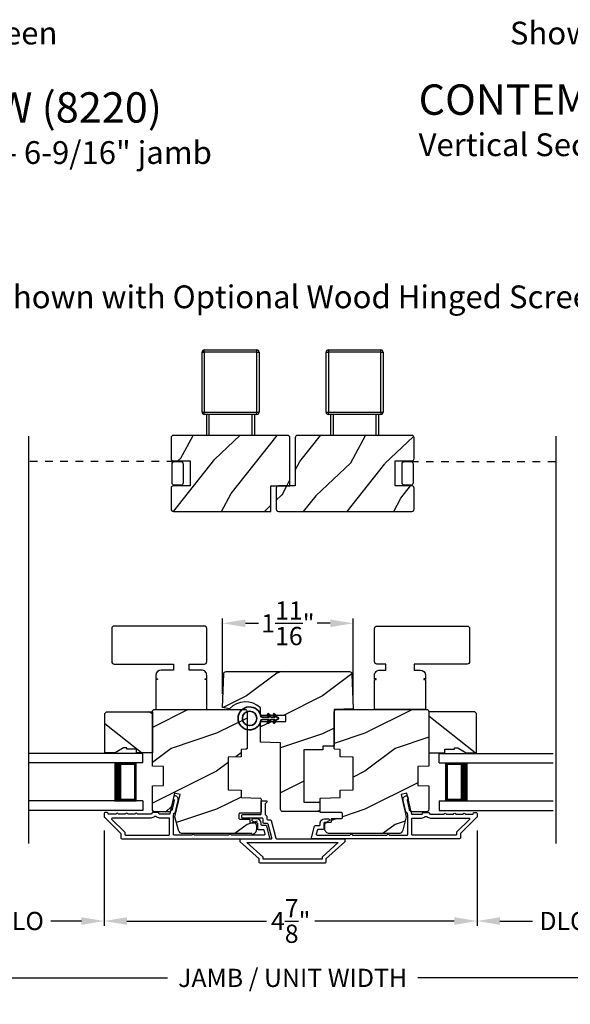
# Model space of a CAD drawing. Extents: x 170 to 272, y -160 to -116.
# Drawn here: x 217 to 224, y -153 to -140 of the extents above; entities that cross this region are included whole.
import ezdxf

# ---------------------------------------------------------------- set-up
doc = ezdxf.new("R2010")
doc.units = 0
doc.header["$LTSCALE"] = 2
doc.header["$MEASUREMENT"] = 0
doc.header["$PDMODE"] = 3
doc.linetypes.add('HIDDEN', pattern=[0.075, 0.05, -0.025])
doc.layers.get('0').update_dxf_attribs({"linetype": 'CONTINUOUS'})
doc.layers.get('DEFPOINTS').update_dxf_attribs({"color": 3, "linetype": 'CONTINUOUS'})
doc.layers.add('Dim', color=7, linetype='CONTINUOUS')
doc.styles.add('Arial', font='arial.ttf')
doc.styles.get("Standard").update_dxf_attribs({"font": 'arial.ttf'})
doc.dimstyles.get("Standard").update_dxf_attribs({"dimtxt": 0.24, "dimasz": 0.3, "dimexe": 0.0625, "dimexo": 0.18, "dimgap": 0.09, "dimtad": 0, "dimdec": 4, "dimzin": 0, "dimdsep": 46, "dimlunit": 4, "dimtxsty": 'STANDARD', "dimcen": 0, "dimadec": 5, "dimazin": 0, "dimtfac": 1, "dimtdec": 4, "dimtofl": 0, "dimtmove": 2, "dimatfit": 3, "dimfxl": 1, "dimtolj": 1, "dimtzin": 0, "dimarcsym": 0})
pattern_1 = [(61.8699, (992.47906, 102.93714), (-1.87368671, -3.080470436), [0.5, -4.5]), (51.5651, (991.8085, 102.95546), (0.4836882, 1.32892688), [1.118034, -1.118034]), (43.4349, (991.59718, 103.40862), (1.38999838, 1.75154305), [0.632456, -2.529822])]

# ---------------------------------------------------------------- blocks, each defined once
blk = doc.blocks.new('*D577')
at = {"layer": 'DEFPOINTS', "color": 0, "transparency": 16777216}
for p in [(221.576, -148.33), (219.859, -149.439), (221.576, -149.456)]:
    blk.add_point(p, dxfattribs=at)
at = {"layer": 'Dim', "color": 0, "lineweight": -2, "transparency": 16777216}
for p, q in [((219.859, -149.259), (219.859, -148.268)), ((221.576, -149.276), (221.576, -148.268)), ((220.159, -148.33), (220.332, -148.33)), ((221.276, -148.33), (221.103, -148.33))]:
    blk.add_line(p, q, dxfattribs=at)
at = {"layer": 'Dim', "color": 0, "transparency": 16777216}
for points in [[(220.159, -148.28), (220.159, -148.38), (219.859, -148.33)], [(221.276, -148.28), (221.276, -148.38), (221.576, -148.33)]]:
    blk.add_solid(points, dxfattribs=at)
at = {"layer": 'Dim', "color": 0, "transparency": 16777216, "insert": (220.718, -148.33), "char_height": 0.24, "attachment_point": 5}
blk.add_mtext('\\A1;1{\\H1x;\\S11/16;}"', dxfattribs=at)
blk = doc.blocks.new('*D580')
at = {"layer": 'DEFPOINTS', "color": 0, "transparency": 16777216}
for p in [(218.302, -150.877), (223.207, -150.877), (223.207, -152.25)]:
    blk.add_point(p, dxfattribs=at)
at = {"layer": 'Dim', "color": 0, "lineweight": -2, "transparency": 16777216}
for p, q in [((218.302, -151.057), (218.302, -152.313)), ((223.207, -151.057), (223.207, -152.313)), ((218.602, -152.25), (220.435, -152.25)), ((222.907, -152.25), (221.074, -152.25))]:
    blk.add_line(p, q, dxfattribs=at)
at = {"layer": 'Dim', "color": 0, "transparency": 16777216}
for points in [[(218.602, -152.2), (218.602, -152.3), (218.302, -152.25)], [(222.907, -152.2), (222.907, -152.3), (223.207, -152.25)]]:
    blk.add_solid(points, dxfattribs=at)
at = {"layer": 'Dim', "color": 0, "transparency": 16777216, "insert": (220.755, -152.25), "char_height": 0.24, "attachment_point": 5}
blk.add_mtext('\\A1;4{\\H1x;\\S7/8;}"', dxfattribs=at)
blk = doc.blocks.new('*D581')
at = {"layer": 'DEFPOINTS', "color": 0, "transparency": 16777216}
for p in [(213.195, -151.143), (228.366, -151.215), (228.366, -152.999)]:
    blk.add_point(p, dxfattribs=at)
at = {"layer": 'Dim', "color": 0, "lineweight": -2, "transparency": 16777216}
for p, q in [((213.195, -151.323), (213.195, -153.061)), ((228.366, -151.395), (228.366, -153.061)), ((213.495, -152.999), (219.134, -152.999)), ((228.066, -152.999), (222.426, -152.999))]:
    blk.add_line(p, q, dxfattribs=at)
at = {"layer": 'Dim', "color": 0, "transparency": 16777216}
for points in [[(213.495, -152.949), (213.495, -153.049), (213.195, -152.999)], [(228.066, -152.949), (228.066, -153.049), (228.366, -152.999)]]:
    blk.add_solid(points, dxfattribs=at)
at = {"layer": 'Dim', "color": 0, "transparency": 16777216, "insert": (220.78, -152.999), "char_height": 0.24, "attachment_point": 5}
blk.add_mtext('\\A1;JAMB / UNIT WIDTH', dxfattribs=at)
blk = doc.blocks.new('*D582')
at = {"layer": 'DEFPOINTS', "color": 0, "transparency": 16777216}
for p in [(212.945, -151.143), (228.616, -151.215), (228.616, -153.748)]:
    blk.add_point(p, dxfattribs=at)
at = {"layer": 'Dim', "color": 0, "lineweight": -2, "transparency": 16777216}
for p, q in [((212.945, -151.323), (212.945, -153.811)), ((228.616, -151.395), (228.616, -153.811)), ((213.245, -153.748), (218.677, -153.748)), ((228.316, -153.748), (222.883, -153.748))]:
    blk.add_line(p, q, dxfattribs=at)
at = {"layer": 'Dim', "color": 0, "transparency": 16777216}
for points in [[(213.245, -153.698), (213.245, -153.798), (212.945, -153.748)], [(228.316, -153.698), (228.316, -153.798), (228.616, -153.748)]]:
    blk.add_solid(points, dxfattribs=at)
at = {"layer": 'Dim', "color": 0, "transparency": 16777216, "insert": (220.78, -153.748), "char_height": 0.24, "attachment_point": 5}
blk.add_mtext('\\A1;ROUGH OPENING WIDTH', dxfattribs=at)
blk = doc.blocks.new('A$C2AF85F4C')
for p, q in [((0, 0.75), (1.5, 0.75)), ((0, 0.625), (0, 0.75)), ((0, 0.625), (1.5, 0.625)), ((0.089, 0.125), (0.089, 0.625)), ((0.089, 0.625), (0.089, 0.625)), ((0.089, 0.625), (0.375, 0.625)), ((0, 0.125), (1.5, 0.125)), ((0, 0.125), (0, 0)), ((0.375, 0.125), (0.089, 0.125)), ((0, 0), (1.5, 0))]:
    blk.add_line(p, q)
for points, const_width in [([(0.33, 0.125), (0.33, 0.625)], 0.09), ([(0.089, 0.61), (0.33, 0.61)], 0.03), ([(0.104, 0.14), (0.104, 0.61)], 0.03), ([(0.089, 0.14), (0.33, 0.14)], 0.03)]:
    blk.add_lwpolyline(points, dxfattribs=dict(const_width=const_width))
blk = doc.blocks.new('*D599')
at = {"layer": 'DEFPOINTS', "color": 0, "transparency": 16777216}
for p in [(216.07, -150.877), (218.302, -150.877), (218.302, -152.25)]:
    blk.add_point(p, dxfattribs=at)
at = {"layer": 'Dim', "color": 0, "lineweight": -2, "transparency": 16777216}
for p, q in [((216.07, -151.057), (216.07, -152.313)), ((218.302, -151.057), (218.302, -152.313)), ((216.37, -152.25), (216.772, -152.25)), ((218.002, -152.25), (217.6, -152.25))]:
    blk.add_line(p, q, dxfattribs=at)
at = {"layer": 'Dim', "color": 0, "transparency": 16777216}
for points in [[(216.37, -152.2), (216.37, -152.3), (216.07, -152.25)], [(218.002, -152.2), (218.002, -152.3), (218.302, -152.25)]]:
    blk.add_solid(points, dxfattribs=at)
at = {"layer": 'Dim', "color": 0, "transparency": 16777216, "insert": (217.186, -152.25), "char_height": 0.24, "attachment_point": 5}
blk.add_mtext('\\A1;DLO', dxfattribs=at)
blk = doc.blocks.new('*D600')
at = {"layer": 'DEFPOINTS', "color": 0, "transparency": 16777216}
for p in [(223.207, -150.877), (225.491, -150.877), (225.491, -152.25)]:
    blk.add_point(p, dxfattribs=at)
at = {"layer": 'Dim', "color": 0, "lineweight": -2, "transparency": 16777216}
for p, q in [((223.207, -151.057), (223.207, -152.313)), ((225.491, -151.057), (225.491, -152.313)), ((223.507, -152.25), (223.934, -152.25)), ((225.191, -152.25), (224.763, -152.25))]:
    blk.add_line(p, q, dxfattribs=at)
at = {"layer": 'Dim', "color": 0, "transparency": 16777216}
for points in [[(223.507, -152.2), (223.507, -152.3), (223.207, -152.25)], [(225.191, -152.2), (225.191, -152.3), (225.491, -152.25)]]:
    blk.add_solid(points, dxfattribs=at)
at = {"layer": 'Dim', "color": 0, "transparency": 16777216, "insert": (224.349, -152.25), "char_height": 0.24, "attachment_point": 5}
blk.add_mtext('\\A1;DLO', dxfattribs=at)
blk = doc.blocks.new('A$C3b698112')
at = {"color": 7, "linetype": 'Continuous', "lineweight": 35}
blk.add_lwpolyline([(0.314, 0.132), (0.315, 0.134, -0.22177), (0.319, 0.135), (0.406, 0.135), (0.387, 0.103, 1.000044), (0.405, 0.093), (0.43, 0.135), (0.481, 0.135), (0.462, 0.103, 1.000044), (0.48, 0.093), (0.505, 0.135), (0.515, 0.135, 1.000008), (0.515, 0.164), (0.505, 0.164), (0.48, 0.207, 1.000044), (0.462, 0.197), (0.481, 0.164), (0.43, 0.164), (0.405, 0.207, 1.000044), (0.387, 0.197), (0.406, 0.164), (0.319, 0.164, -0.22177), (0.315, 0.166), (0.314, 0.168, 0.221778), (0.31, 0.17), (0.299, 0.17, 15.051205), (0.299, 0.13), (0.31, 0.13, 0.221778)], format="xyb", close=True, dxfattribs=at)
blk.add_circle((0.15, 0.15), 0.095, dxfattribs=at)

msp = doc.modelspace()

# ---------------------------------------------------------------- hatches: boundary and pattern name
h = msp.add_hatch()
h.set_pattern_fill('WOOD2', color=256, angle=205, style=0, pattern_type=2)
h.set_pattern_definition(pattern_1)
edge = h.paths.add_edge_path()
edge.add_line((219.2127, -146.19131), (219.4327, -146.19131))
edge.add_line((219.4327, -146.19131), (219.4327, -146.52131))
edge.add_line((219.4327, -146.52131), (219.2127, -146.52131))
edge.add_arc((219.2127, -146.55131), 0.03, 90, 180)
edge.add_line((219.1827, -146.55131), (219.1827, -146.82631))
edge.add_arc((219.2127, -146.82631), 0.03, 180.000014, 270.000014)
edge.add_line((219.2127, -146.85631), (220.4957, -146.85631))
edge.add_line((220.4957, -146.85631), (220.4957, -146.52131))
edge.add_line((220.4957, -146.52131), (220.7457, -146.52131))
edge.add_line((220.7457, -146.52131), (220.7457, -145.88631))
edge.add_arc((220.7157, -145.88631), 0.03, 359.99993, 449.99993)
edge.add_line((220.7157, -145.85631), (219.2127, -145.85631))
edge.add_arc((219.2127, -145.88631), 0.03, 89.999978, 179.999978)
edge.add_line((219.1827, -145.88631), (219.1827, -146.16131))
edge.add_arc((219.2127, -146.16131), 0.03, 180, 270)
h = msp.add_hatch()
h.set_pattern_fill('WOOD2', color=256, angle=205, style=0, pattern_type=2)
h.set_pattern_definition(pattern_1)
edge = h.paths.add_edge_path()
edge.add_arc((222.34755, -145.88631), 0.03, 0.000022, 90.000022)
edge.add_line((222.34755, -145.85631), (220.84455, -145.85631))
edge.add_arc((220.84455, -145.88631), 0.03, 90.00007, 180.00007)
edge.add_line((220.81455, -145.88631), (220.81455, -146.52131))
edge.add_line((220.81455, -146.52131), (220.59455, -146.52131))
edge.add_arc((220.59455, -146.55131), 0.03, 90, 179.999999)
edge.add_line((220.56455, -146.55131), (220.56455, -146.82631))
edge.add_arc((220.59455, -146.82631), 0.03, 180.000031, 270.000031)
edge.add_line((220.59455, -146.85631), (222.34755, -146.85631))
edge.add_arc((222.34755, -146.82631), 0.03, 269.999986, 359.999986)
edge.add_line((222.37755, -146.82631), (222.37755, -146.55131))
edge.add_arc((222.34755, -146.55131), 0.03, 0, 90)
edge.add_line((222.34755, -146.52131), (222.12755, -146.52131))
edge.add_line((222.12755, -146.52131), (222.12755, -146.19131))
edge.add_line((222.12755, -146.19131), (222.34755, -146.19131))
edge.add_arc((222.34755, -146.16131), 0.03, 270, 360)
edge.add_line((222.37755, -146.16131), (222.37755, -145.88631))
h = msp.add_hatch()
h.set_pattern_fill('WOOD2', color=256, style=0, pattern_type=2)
h.set_pattern_definition([(216.8699, (947.57232, 105.0125), (2.99999992, 2.000000123), [0.5, -4.5]), (206.5651, (948.1723, 104.7125), (-0.99999916, -1.0000013), [1.118034, -1.118034]), (198.4349, (948.17232, 104.2125), (-2.00000043, -0.9999984), [0.632456, -2.529822])])
edge = h.paths.add_edge_path()
edge.add_line((221.32664, -149.94977), (221.17964, -149.94977))
edge.add_line((221.17964, -149.94977), (221.17964, -149.99814))
edge.add_line((221.17964, -149.99814), (220.92664, -149.99814))
edge.add_line((220.92664, -149.99814), (220.92664, -150.68564))
edge.add_line((220.92664, -150.68564), (221.13964, -150.68564))
edge.add_line((221.13964, -150.68564), (221.13964, -150.80977))
edge.add_line((221.13964, -150.80977), (220.65164, -150.80977))
edge.add_arc((220.65164, -150.77977), 0.03, 180, 270, ccw=False)
edge.add_line((220.62164, -150.77977), (220.62164, -149.90602))
edge.add_line((220.62164, -149.90602), (220.35789, -149.89681))
edge.add_line((220.35789, -149.89681), (220.35789, -149.62102))
edge.add_line((220.35789, -149.62102), (220.69089, -149.62102))
edge.add_line((220.69089, -149.62102), (220.69089, -149.54305))
edge.add_line((220.69089, -149.54305), (220.35789, -149.54305))
edge.add_line((220.35789, -149.54305), (220.35789, -149.44386))
edge.add_arc((220.15914, -149.65402), 0.28926, 46.598752, 136.573008)
edge.add_line((219.94907, -149.45518), (219.85878, -149.43926))
edge.add_line((219.85878, -149.43926), (219.87434, -148.99372))
edge.add_arc((219.90432, -148.99477), 0.03, 89.999921, 178.000153, ccw=False)
edge.add_line((219.90432, -148.96477), (221.53021, -148.96477))
edge.add_arc((221.53021, -148.99477), 0.03, 1.999847, 90.000079, ccw=False)
edge.add_line((221.56019, -148.99372), (221.57634, -149.45605))
edge.add_line((221.57634, -149.45605), (221.32664, -149.46477))
edge.add_line((221.32664, -149.46477), (221.32664, -149.94977))
h = msp.add_hatch()
h.set_pattern_fill('WOOD2', color=256, style=0)
h.set_pattern_definition([(216.8699, (0.17961, -202.97958), (2.99999992, 2.00000012), [0.5, -4.5]), (206.5651, (0.7796, -203.2796), (-0.9999992, -1.0000013), [1.118034, -1.118034]), (198.4349, (0.7796, -203.77958), (-2.00000043, -0.9999984), [0.632456, -2.529822])])
edge = h.paths.add_edge_path()
edge.add_line((220.24417, -151.09977), (219.33869, -151.09977))
edge.add_arc((219.33869, -151.03977), 0.06, 194.999797, 270.000178, ccw=False)
edge.add_line((219.28073, -151.0553), (219.23317, -150.87777))
edge.add_line((219.23317, -150.87777), (219.30068, -150.58531))
edge.add_line((219.30068, -150.58531), (219.22468, -150.56777))
edge.add_line((219.22468, -150.56777), (219.16858, -150.81077))
edge.add_line((219.16858, -150.81077), (218.96717, -150.81077))
edge.add_arc((218.96717, -150.78077), 0.03, 180.000266, 269.999734, ccw=False)
edge.add_line((218.93717, -150.78077), (218.93717, -150.46983))
edge.add_line((218.93717, -150.46983), (219.08217, -150.46477))
edge.add_line((219.08217, -150.46477), (219.08217, -150.21477))
edge.add_line((219.08217, -150.21477), (218.93717, -150.2097))
edge.add_line((218.93717, -150.2097), (218.93717, -149.49477))
edge.add_arc((218.96717, -149.49477), 0.03, 90.000027, 179.999973, ccw=False)
edge.add_line((218.96717, -149.46477), (220.15217, -149.46477))
edge.add_arc((220.15217, -149.49477), 0.03, -0.000093, 90.000023, ccw=False)
edge.add_line((220.18217, -149.49477), (220.18217, -149.97718))
edge.add_arc((220.17217, -149.97718), 0.01, -88.000436, 0.000434, ccw=False)
edge.add_line((220.17251, -149.98717), (220.10217, -149.98963))
edge.add_line((220.10217, -149.98963), (220.10217, -150.08619))
edge.add_line((220.10217, -150.08619), (219.93217, -150.09213))
edge.add_line((219.93217, -150.09213), (219.93217, -150.52213))
edge.add_line((219.93217, -150.52213), (220.10217, -150.52807))
edge.add_line((220.10217, -150.52807), (220.10217, -150.62463))
edge.add_line((220.10217, -150.62463), (220.35751, -150.63355))
edge.add_arc((220.35717, -150.64354), 0.01, 0.001005, 87.999213, ccw=False)
edge.add_line((220.36717, -150.64354), (220.36717, -150.81277))
h = msp.add_hatch()
h.set_pattern_fill('WOOD2', color=256, style=0)
h.set_pattern_definition([(216.8699, (0.1288, -202.97958), (2.99999992, 2.00000012), [0.5, -4.5]), (206.5651, (0.7288, -203.2796), (-0.9999992, -1.0000013), [1.118034, -1.118034]), (198.4349, (0.7288, -203.77958), (-2.00000043, -0.9999984), [0.632456, -2.529822])])
edge = h.paths.add_edge_path()
edge.add_arc((221.15185, -150.81277), 0.01, 179.999388, 270.000402, ccw=False)
edge.add_line((221.14185, -150.81277), (221.14185, -150.64354))
edge.add_arc((221.15185, -150.64354), 0.01, 92.001009, 179.99899, ccw=False)
edge.add_line((221.1515, -150.63355), (221.40685, -150.62463))
edge.add_line((221.40685, -150.62463), (221.40685, -150.52807))
edge.add_line((221.40685, -150.52807), (221.57685, -150.52213))
edge.add_line((221.57685, -150.52213), (221.57685, -150.09213))
edge.add_line((221.57685, -150.09213), (221.40685, -150.08619))
edge.add_line((221.40685, -150.08619), (221.40685, -149.98963))
edge.add_line((221.40685, -149.98963), (221.3365, -149.98717))
edge.add_arc((221.33685, -149.97718), 0.01, 179.999566, 268.000436, ccw=False)
edge.add_line((221.32685, -149.97718), (221.32685, -149.49477))
edge.add_arc((221.35685, -149.49477), 0.03, 89.999977, 180.000093, ccw=False)
edge.add_line((221.35685, -149.46477), (222.54185, -149.46477))
edge.add_arc((222.54185, -149.49477), 0.03, 0.000027, 89.999973, ccw=False)
edge.add_line((222.57185, -149.49477), (222.57185, -150.2097))
edge.add_line((222.57185, -150.2097), (222.42685, -150.21477))
edge.add_line((222.42685, -150.21477), (222.42685, -150.46477))
edge.add_line((222.42685, -150.46477), (222.57185, -150.46983))
edge.add_line((222.57185, -150.46983), (222.57185, -150.78077))
edge.add_arc((222.54185, -150.78077), 0.03, 270.000266, 359.999734, ccw=False)
edge.add_line((222.54185, -150.81077), (222.34043, -150.81077))
edge.add_line((222.34043, -150.81077), (222.28433, -150.56777))
edge.add_line((222.28433, -150.56777), (222.20833, -150.58531))
edge.add_line((222.20833, -150.58531), (222.27585, -150.87777))
edge.add_line((222.27585, -150.87777), (222.22828, -151.0553))
edge.add_arc((222.17033, -151.03977), 0.06, 269.999822, 345.000203, ccw=False)
edge.add_line((222.17033, -151.09977), (221.26485, -151.09977))
edge.add_arc((221.26485, -151.03977), 0.06, 179.999847, 270.000083, ccw=False)
edge.add_line((221.20485, -151.03977), (221.20485, -150.98136))
edge.add_arc((221.23485, -150.98136), 0.03, 92.000329, 179.999878, ccw=False)
edge.add_line((221.2338, -150.95138), (221.2802, -150.94976))
edge.add_arc((221.27985, -150.93977), 0.01, 271.99919, 360.000809)
edge.add_line((221.28985, -150.93977), (221.28985, -150.91077))
edge.add_arc((221.29985, -150.91077), 0.01, 89.999598, 180.000612, ccw=False)
edge.add_line((221.29985, -150.90077), (221.42485, -150.90077))
edge.add_arc((221.42485, -150.89077), 0.01, 270.000167, 359.999413)
edge.add_line((221.43485, -150.89077), (221.43485, -150.83277))
edge.add_arc((221.42485, -150.83277), 0.01, 359.999747, 449.999833)
edge.add_line((221.42485, -150.82277), (221.15185, -150.82277))
h = msp.add_hatch()
h.set_pattern_fill('WOOD2', color=256, angle=295, style=0)
h.set_pattern_definition([(151.8699, (-10.74, -16.30009), (3.08047044, -1.87368671), [0.5, -4.5]), (141.5651, (-10.75833, -16.97066), (-1.3289269, 0.4836882), [1.118034, -1.118034]), (133.4349, (-11.21148, -17.18196), (-1.75154305, 1.38999838), [0.632456, -2.529822])])
h.paths.add_polyline_path([(218.55417, -149.97177), (218.44517, -150.03477), (218.31217, -150.03477), (218.31217, -149.51577), (218.33217, -149.49577), (218.93717, -149.49577), (218.93717, -150.03477), (218.72617, -150.03477), (218.72617, -149.98777), (218.60117, -149.98777), (218.60117, -149.97177)])
h = msp.add_hatch()
h.set_pattern_fill('WOOD2', color=256, angle=295, style=0)
h.set_pattern_definition([(151.8699, (-2.03269, -16.30009), (3.08047044, -1.87368671), [0.5, -4.5]), (141.5651, (-2.051, -16.97066), (-1.3289269, 0.4836882), [1.118034, -1.118034]), (133.4349, (-2.50416, -17.18197), (-1.75154305, 1.3899984), [0.632456, -2.529822])])
h.paths.add_polyline_path([(222.95485, -149.97177), (223.06385, -150.03477), (223.19685, -150.03477), (223.19685, -149.51577), (223.17685, -149.49577), (222.57185, -149.49577), (222.57185, -150.03477), (222.78285, -150.03477), (222.78285, -149.98777), (222.90785, -149.98777), (222.90785, -149.97177)])

# ---------------------------------------------------------------- linework, layer by layer
for p, q in [((219.58895, -145.54931), (219.58895, -144.76131)), ((219.58895, -144.76131), (219.61895, -144.76131)), ((219.61895, -144.76131), (219.61895, -144.73131)), ((219.61895, -144.73131), (220.30895, -144.73131)), ((219.61895, -144.76131), (219.61895, -145.54931)), ((220.30895, -144.76131), (219.61895, -144.76131)), ((220.30895, -144.76131), (220.30895, -144.73131)), ((220.30895, -144.76131), (220.33895, -144.76131)), ((220.30895, -145.54931), (220.30895, -144.76131)), ((220.33895, -144.76131), (220.33895, -145.54931)), ((221.2213, -145.54931), (221.2213, -144.76131)), ((221.2213, -144.76131), (221.2513, -144.76131)), ((221.2513, -144.73131), (221.9413, -144.73131)), ((221.2513, -144.73131), (221.2513, -144.76131)), ((221.2513, -144.76131), (221.2513, -145.54931)), ((221.9413, -144.76131), (221.2513, -144.76131)), ((221.9413, -144.76131), (221.9413, -144.73131)), ((221.9413, -145.54931), (221.9413, -144.76131)), ((221.9413, -144.76131), (221.9713, -144.76131)), ((221.9713, -144.76131), (221.9713, -145.54931)), ((219.58895, -145.54931), (219.61895, -145.54931)), ((219.61895, -145.57931), (219.61895, -145.54931)), ((219.61895, -145.54931), (220.30895, -145.54931)), ((220.30895, -145.57931), (219.61895, -145.57931)), ((219.64995, -145.85631), (219.64995, -145.57931)), ((219.67995, -145.57931), (219.67995, -145.85631)), ((220.24795, -145.85631), (220.24795, -145.57931)), ((220.27795, -145.57931), (220.27795, -145.85631)), ((220.30895, -145.57931), (220.30895, -145.54931)), ((220.30895, -145.54931), (220.33895, -145.54931)), ((221.2213, -145.54931), (221.2513, -145.54931)), ((221.2513, -145.54931), (221.9413, -145.54931)), ((221.2513, -145.57931), (221.2513, -145.54931)), ((221.9413, -145.57931), (221.2513, -145.57931)), ((221.2823, -145.85631), (221.2823, -145.57931)), ((221.3123, -145.57931), (221.3123, -145.85631)), ((221.8803, -145.85631), (221.8803, -145.57931)), ((221.9103, -145.57931), (221.9103, -145.85631)), ((221.9413, -145.54931), (221.9713, -145.54931)), ((221.9413, -145.54931), (221.9413, -145.57931)), ((217.31219, -151.22743), (217.31219, -145.86531)), ((224.24806, -151.22743), (224.24806, -145.86531)), ((219.10825, -150.81877), (219.18696, -150.74005)), ((219.10825, -150.81877), (219.18696, -150.74005)), ((219.10825, -150.81877), (219.18696, -150.74005)), ((219.10825, -150.81877), (219.18696, -150.74005)), ((220.07437, -150.84077), (220.07437, -150.89877)), ((220.35737, -150.83077), (220.08437, -150.83077)), ((220.08437, -150.90877), (220.20937, -150.90877)), ((220.21937, -150.91877), (220.21937, -150.94777)), ((220.22902, -150.95776), (220.27542, -150.95938)), ((220.30437, -150.98936), (220.30437, -151.04777)), ((221.16737, -151.41129), (221.18532, -151.39334)), ((221.16737, -151.41129), (221.18532, -151.39334)), ((221.16737, -151.41129), (221.18532, -151.39334)), ((221.16737, -151.41129), (221.18532, -151.39334))]:
    msp.add_line(p, q)
at = {"linetype": 'HIDDEN'}
for p, q in [((219.22495, -146.20131), (217.31219, -146.20131)), ((222.3353, -146.20131), (224.24806, -146.20131))]:
    msp.add_line(p, q, dxfattribs=at)
for points in [[(219.2127, -146.19131), (219.4327, -146.19131), (219.4327, -146.52131), (219.2127, -146.52131, 0.41421356), (219.1827, -146.55131), (219.1827, -146.82631, 0.41421356), (219.2127, -146.85631), (220.4957, -146.85631), (220.4957, -146.52131), (220.7457, -146.52131), (220.7457, -145.88631, 0.41421356), (220.7157, -145.85631), (219.2127, -145.85631, 0.41421356), (219.1827, -145.88631), (219.1827, -146.16131, 0.41421356), (219.2127, -146.19131)], [(222.37755, -145.88631, 0.41421356), (222.34755, -145.85631), (220.84455, -145.85631, 0.41421356), (220.81455, -145.88631), (220.81455, -146.52131), (220.59455, -146.52131, 0.41421356), (220.56455, -146.55131), (220.56455, -146.82631, 0.41421356), (220.59455, -146.85631), (222.34755, -146.85631, 0.41421356), (222.37755, -146.82631), (222.37755, -146.55131, 0.41421356), (222.34755, -146.52131), (222.12755, -146.52131), (222.12755, -146.19131), (222.34755, -146.19131, 0.41421356), (222.37755, -146.16131), (222.37755, -145.88631)], [(220.24417, -151.09977), (219.33869, -151.09977, -0.33945611), (219.28073, -151.0553), (219.23317, -150.87777), (219.30068, -150.58531), (219.22468, -150.56777), (219.16858, -150.81077), (218.96717, -150.81077, -0.41421085), (218.93717, -150.78077), (218.93717, -150.46983), (219.08217, -150.46477), (219.08217, -150.21477), (218.93717, -150.2097), (218.93717, -149.49477, -0.41421329), (218.96717, -149.46477), (220.15217, -149.46477, -0.41421415), (220.18217, -149.49477), (220.18217, -149.97718, -0.40403064), (220.17251, -149.98717), (220.10217, -149.98963), (220.10217, -150.08619), (219.93217, -150.09213), (219.93217, -150.52213), (220.10217, -150.52807), (220.10217, -150.62463), (220.35751, -150.63355, -0.40401713), (220.36717, -150.64354), (220.36717, -150.81277)], [(221.15185, -150.82277, -0.41421875), (221.14185, -150.81277), (221.14185, -150.64354, -0.40401598), (221.1515, -150.63355), (221.40685, -150.62463), (221.40685, -150.52807), (221.57685, -150.52213), (221.57685, -150.09213), (221.40685, -150.08619), (221.40685, -149.98963), (221.3365, -149.98717, -0.40403064), (221.32685, -149.97718), (221.32685, -149.49477, -0.41421415), (221.35685, -149.46477), (222.54185, -149.46477, -0.41421329), (222.57185, -149.49477), (222.57185, -150.2097), (222.42685, -150.21477), (222.42685, -150.46477), (222.57185, -150.46983), (222.57185, -150.78077, -0.41421085), (222.54185, -150.81077), (222.34043, -150.81077), (222.28433, -150.56777), (222.20833, -150.58531), (222.27585, -150.87777), (222.22828, -151.0553, -0.33945611), (222.17033, -151.09977), (221.26485, -151.09977, -0.41421477), (221.20485, -151.03977), (221.20485, -150.98136, -0.40402394), (221.2338, -150.95138), (221.2802, -150.94976, 0.40403444), (221.28985, -150.93977), (221.28985, -150.91077, -0.41421875), (221.29985, -150.90077), (221.42485, -150.90077, 0.41420971), (221.43485, -150.89077), (221.43485, -150.83277, 0.41421401), (221.42485, -150.82277), (221.15185, -150.82277)]]:
    msp.add_lwpolyline(points, format="xyb")
for points in [[(219.30995, -146.20131, -0.41421356), (219.33995, -146.23131), (219.33995, -146.48131, -0.41421356), (219.30995, -146.51131), (219.22495, -146.51131, -0.41421356), (219.19495, -146.48131), (219.19495, -146.23131, -0.41421356), (219.22495, -146.20131)], [(222.2503, -146.20131), (222.3353, -146.20131, -0.41421356), (222.3653, -146.23131), (222.3653, -146.48131, -0.41421356), (222.3353, -146.51131), (222.2503, -146.51131, -0.41421356), (222.2203, -146.48131), (222.2203, -146.23131, -0.41421356)], [(218.40102, -148.39784), (218.40102, -148.83485, 0.41421454), (218.43252, -148.86634), (219.21517, -148.86634), (219.21517, -148.94508), (219.0522, -148.94508, 0.41421337), (218.98173, -149.01555), (218.98173, -149.06319), (219.00141, -149.06319), (219.00141, -149.07107), (218.98173, -149.07107), (218.98173, -149.46477), (219.65102, -149.46477), (219.65102, -149.07107), (219.63133, -149.07107), (219.63133, -149.06319), (219.65102, -149.06319), (219.65102, -149.01555, 0.41421367), (219.58055, -148.94508), (219.41758, -148.94508), (219.41758, -148.86634), (219.61952, -148.86634, 0.41421454), (219.65102, -148.83485), (219.65102, -148.39784, 0.41421409), (219.61952, -148.36634), (218.43252, -148.36634, 0.41421409)], [(223.108, -148.39784), (223.108, -148.83485, -0.41421454), (223.0765, -148.86634), (222.37949, -148.86634), (222.37949, -148.94508), (222.45682, -148.94508, -0.41421337), (222.52729, -149.01555), (222.52729, -149.06319), (222.5076, -149.06319), (222.5076, -149.07107), (222.52729, -149.07107), (222.52729, -149.46477), (221.858, -149.46477), (221.858, -149.07107), (221.87768, -149.07107), (221.87768, -149.06319), (221.858, -149.06319), (221.858, -149.01555, -0.41421367), (221.92847, -148.94508), (222.00579, -148.94508), (222.00579, -148.86634), (221.88949, -148.86634, -0.41421454), (221.858, -148.83485), (221.858, -148.39784, -0.41421409), (221.88949, -148.36634), (223.0765, -148.36634, -0.41421409)], [(221.32664, -149.94977), (221.17964, -149.94977), (221.17964, -149.99814), (220.92664, -149.99814), (220.92664, -150.68564), (221.13964, -150.68564), (221.13964, -150.80977), (220.65164, -150.80977, -0.41421356), (220.62164, -150.77977), (220.62164, -149.90602), (220.35789, -149.89681), (220.35789, -149.62102), (220.69089, -149.62102), (220.69089, -149.54305), (220.35789, -149.54305), (220.35789, -149.44386, 0.41408197), (219.94907, -149.45518), (219.85878, -149.43926), (219.87434, -148.99372, -0.40402741), (219.90432, -148.96477), (221.53021, -148.96477, -0.40402741), (221.56019, -148.99372), (221.57634, -149.45605), (221.32664, -149.46477)], [(218.53237, -151.16777), (220.47237, -151.16777, 0.49314543), (220.48203, -151.15518), (220.44077, -151.00118, 0.33945426), (220.43111, -150.99377), (220.37737, -150.99377, -0.41421356), (220.36737, -150.98377), (220.36737, -150.96377, 0.41421356), (220.30737, -150.90377), (220.25737, -150.90377, 0.76732699), (220.24987, -150.93176), (220.28567, -150.95243, 0.1316525), (220.29067, -150.95377), (220.30737, -150.95377, -0.41421356), (220.31737, -150.96377), (220.31737, -151.03377, 0.41421356), (220.32737, -151.04377), (220.39274, -151.04377, -0.33945426), (220.4024, -151.05118), (220.41687, -151.10518, -0.49314543), (220.40721, -151.11777), (219.97436, -151.11777, 0.57735027), (219.93972, -151.11777), (219.49003, -151.11777, 0.57735027), (219.45539, -151.11777), (219.22237, -151.11777, -0.41421356), (219.21237, -151.10777), (219.21237, -150.86248, -0.05678412), (219.21263, -150.86023), (219.21852, -150.83473, -0.19891237), (219.22296, -150.8285), (219.23531, -150.82078, 0.19891237), (219.23975, -150.81455), (219.27508, -150.66152, 0.41421356), (219.23761, -150.60155), (219.23162, -150.60017, 0.41421356), (219.21962, -150.60766), (219.21063, -150.64664), (219.21662, -150.64802, -0.41421356), (219.22412, -150.66001), (219.19569, -150.78312, -0.19891237), (219.19125, -150.78935), (219.1789, -150.79707, 0.19891237), (219.17446, -150.8033), (219.16682, -150.83638, -0.34921563), (219.15708, -150.84413), (219.03175, -150.84413, -0.41421356), (219.02175, -150.83413), (219.02175, -150.83313, 0.41421356), (219.01175, -150.82313), (218.93739, -150.82313, 0.37039498), (218.92751, -150.83162), (218.92751, -150.83413, -0.41421356), (218.91751, -150.84413), (218.73737, -150.84413, 1), (218.70737, -150.84413), (218.61237, -150.84413, 1), (218.58237, -150.84413), (218.48737, -150.84413, 1), (218.45737, -150.84413), (218.36237, -150.84413, -0.41421356), (218.35237, -150.83413), (218.35237, -150.83277, 0.41421356), (218.34237, -150.82277), (218.31237, -150.82277, 0.41421356), (218.30237, -150.83277), (218.30237, -150.87713, 0.19891237), (218.3053, -150.8842), (218.51944, -151.09834, -0.19891237), (218.52237, -151.10541), (218.52237, -151.15777, 0.41421356)], [(222.97664, -151.16777), (221.03664, -151.16777, -0.49314543), (221.02698, -151.15518), (221.06825, -151.00118, -0.33945426), (221.07791, -150.99377), (221.13164, -150.99377, 0.41421356), (221.14164, -150.98377), (221.14164, -150.96377, -0.41421356), (221.20164, -150.90377), (221.25164, -150.90377, -0.76732699), (221.25914, -150.93176), (221.22334, -150.95243, -0.1316525), (221.21834, -150.95377), (221.20164, -150.95377, 0.41421356), (221.19164, -150.96377), (221.19164, -151.03377, -0.41421356), (221.18164, -151.04377), (221.11627, -151.04377, 0.33945426), (221.10661, -151.05118), (221.09214, -151.10518, 0.49314543), (221.1018, -151.11777), (221.53465, -151.11777, -0.57735027), (221.5693, -151.11777), (222.01899, -151.11777, -0.57735027), (222.05363, -151.11777), (222.28664, -151.11777, 0.41421356), (222.29664, -151.10777), (222.29664, -150.86248, 0.05678412), (222.29639, -150.86023), (222.2905, -150.83473, 0.19891237), (222.28605, -150.8285), (222.27371, -150.82078, -0.19891237), (222.26926, -150.81455), (222.23393, -150.66152, -0.41421356), (222.2714, -150.60155), (222.2774, -150.60017, -0.41421356), (222.28939, -150.60766), (222.29839, -150.64664), (222.29239, -150.64802, 0.41421356), (222.2849, -150.66001), (222.31332, -150.78312, 0.19891237), (222.31777, -150.78935), (222.33011, -150.79707, -0.19891237), (222.33456, -150.8033), (222.34219, -150.83638, 0.34921563), (222.35194, -150.84413), (222.47727, -150.84413, 0.41421356), (222.48727, -150.83413), (222.48727, -150.83313, -0.41421356), (222.49727, -150.82313), (222.57162, -150.82313, -0.37039498), (222.58151, -150.83162), (222.58151, -150.83413, 0.41421356), (222.59151, -150.84413), (222.77164, -150.84413, -1), (222.80164, -150.84413), (222.89664, -150.84413, -1), (222.92664, -150.84413), (223.02164, -150.84413, -1), (223.05164, -150.84413), (223.14664, -150.84413, 0.41421356), (223.15664, -150.83413), (223.15664, -150.83277, -0.41421356), (223.16664, -150.82277), (223.19664, -150.82277, -0.41421356), (223.20664, -150.83277), (223.20664, -150.87713, -0.19891237), (223.20371, -150.8842), (222.98957, -151.09834, 0.19891237), (222.98664, -151.10541), (222.98664, -151.15777, -0.41421356)], [(221.21737, -151.47777, -0.41419371), (221.20737, -151.48777), (220.35237, -151.48777, -0.4141963), (220.34237, -151.47777), (220.34237, -151.43177), (220.09237, -151.20677), (220.09237, -151.17777, -0.41421704), (220.10237, -151.16777), (220.49737, -151.16777, 0.49314184), (220.50703, -151.15518), (220.4588, -150.97518, 0.33946502), (220.44914, -150.96777), (220.40237, -150.96777, -0.41420301), (220.39237, -150.95777), (220.39237, -150.90717, 0.41420408), (220.38237, -150.89717), (220.12437, -150.89717, -0.41421704), (220.11437, -150.88717), (220.11437, -150.85717, -0.41420667), (220.12437, -150.84717), (220.35737, -150.84717, 0.41421445), (220.36737, -150.83717), (220.36737, -150.66777), (220.44237, -150.66777), (220.44237, -150.68543), (220.41737, -150.70717), (220.41737, -150.84717), (220.44237, -150.8689), (220.44237, -150.90777, 0.41420301), (220.45237, -150.91777), (220.48751, -150.91777, -0.3394637), (220.49717, -150.92518), (220.56018, -151.16035, 0.33945165), (220.56984, -151.16777), (221.45737, -151.16777, -0.41421704), (221.46737, -151.17777), (221.46737, -151.20677), (221.21737, -151.43177)], [(219.16237, -150.90413, 0.41421356), (219.15237, -150.89413), (219.03163, -150.89413, -0.21921663), (218.98604, -150.87313), (218.9631, -150.87313, -0.21921663), (218.91751, -150.89413), (218.41008, -150.89413, 0.66817864), (218.40301, -150.9112), (218.56944, -151.07763, -0.19891237), (218.57237, -151.0847), (218.57237, -151.10777, 0.41421356), (218.58237, -151.11777), (219.15237, -151.11777, 0.41421356), (219.16237, -151.10777)], [(222.34664, -150.90413, -0.41421356), (222.35664, -150.89413), (222.47738, -150.89413, 0.21921663), (222.52298, -150.87313), (222.54591, -150.87313, 0.21921663), (222.59151, -150.89413), (223.09893, -150.89413, -0.66817864), (223.106, -150.9112), (222.93957, -151.07763, 0.19891237), (222.93664, -151.0847), (222.93664, -151.10777, -0.41421356), (222.92664, -151.11777), (222.35664, -151.11777, -0.41421356), (222.34664, -151.10777)]]:
    msp.add_lwpolyline(points, format="xyb", close=True)
for points in [[(218.55417, -149.97177), (218.44517, -150.03477), (218.31217, -150.03477), (218.31217, -149.51577), (218.33217, -149.49577), (218.93717, -149.49577), (218.93717, -150.03477), (218.72617, -150.03477), (218.72617, -149.98777), (218.60117, -149.98777), (218.60117, -149.97177)], [(222.95485, -149.97177), (223.06385, -150.03477), (223.19685, -150.03477), (223.19685, -149.51577), (223.17685, -149.49577), (222.57185, -149.49577), (222.57185, -150.03477), (222.78285, -150.03477), (222.78285, -149.98777), (222.90785, -149.98777), (222.90785, -149.97177)], [(220.17934, -151.21777), (221.38041, -151.21777), (221.16737, -151.4095), (221.16737, -151.43777), (220.39237, -151.43777), (220.39237, -151.4095)]]:
    msp.add_lwpolyline(points, close=True)
for centre, radius, start, end in [((219.61895, -144.76131), 0.03, 90, 180), ((220.30895, -144.76131), 0.03, 0, 90), ((221.2513, -144.76131), 0.03, 90, 180), ((221.9413, -144.76131), 0.03, 0, 90), ((219.61895, -145.54931), 0.03, 180, 270), ((220.30895, -145.54931), 0.03, 270, 0), ((221.2513, -145.54931), 0.03, 180, 270), ((221.9413, -145.54931), 0.03, 270, 0), ((220.08437, -150.84077), 0.01, 90.000167, 180.000253), ((220.08437, -150.89877), 0.01, 180.000587, 269.999833), ((220.35737, -150.82077), 0.01, 269.999598, 0.000612), ((220.20937, -150.91877), 0.01, 359.999388, 90.000192), ((220.22937, -150.94777), 0.01, 179.99956, 268.000658), ((220.27437, -150.98936), 0.03, 0.000122, 87.999671), ((220.24437, -151.04777), 0.06, 269.999882, 0.000153)]:
    msp.add_arc(centre, radius, start, end)

# ---------------------------------------------------------------- block references
at = {"xscale": -1, "rotation": 180}
msp.add_blockref('A$C3b698112', (220.06488, -149.43203), dxfattribs=at)
at = {"xscale": -1}
msp.add_blockref('A$C2AF85F4C', (218.81237, -150.79277), dxfattribs=at)
msp.add_blockref('A$C2AF85F4C', (222.70664, -150.79277))

# ---------------------------------------------------------------- texts
at = {"style": 'Arial'}
for s, height, p in [('Shown with Optional Wood Hinged Screen', 0.3, (209.60326, -140.70791)), ('Shown with Optional Wood Hinged Screen', 0.3, (223.63811, -140.70791)), ('%%UCONTEMPORARY CASEMENT WINDOW (8220)', 0.4, (207.70415, -141.73757)), ('%%UCONTEMPORARY CASEMENT WINDOW (8220)', 0.4, (222.43717, -141.63447)), ('Vertical Section - Flush Frame - Manual Push Out - 6-9/16" jamb', 0.3, (207.70375, -142.28162)), ('Vertical Section - Manual Push Out - Low Profile Sill', 0.3, (222.43677, -142.17852)), ('Shown with Optional Wood Hinged Screen', 0.3, (216.85663, -144.18111))]:
    msp.add_text(s, height=height, dxfattribs=at).set_placement(p)

# ---------------------------------------------------------------- dimensions: what is measured, and where the dimension line sits
at = {"layer": 'Dim'}
for base, p1, p2, picture, middle in [((221.57634, -148.33047), (219.85878, -149.43926), (221.57634, -149.45605), '*D577', (220.71756, -148.33047)), ((223.20664, -152.25041), (218.30237, -150.87713), (223.20664, -150.87713), '*D580', (220.75451, -152.25041))]:
    dim = msp.add_linear_dim(base=base, p1=p1, p2=p2, dimstyle='STANDARD', override={"dimpost": '\\X'}, dxfattribs=at)
    dim.commit()
    dim.dimension.update_dxf_attribs({"geometry": picture, "text_midpoint": middle})
for base, p1, p2, text, picture, middle in [((218.30237, -152.25041), (216.06966, -150.87713), (218.30237, -150.87713), 'DLO', '*D599', (217.18602, -152.25041)), ((225.49058, -152.25041), (223.20664, -150.87713), (225.49058, -150.87713), 'DLO', '*D600', (224.34861, -152.25041)), ((228.6155, -153.74832), (212.94474, -151.14347), (228.6155, -151.21541), 'ROUGH OPENING WIDTH', '*D582', (220.78012, -153.74832)), ((228.3655, -152.99862), (213.19474, -151.14347), (228.3655, -151.21541), 'JAMB / UNIT WIDTH', '*D581', (220.78012, -152.99862))]:
    dim = msp.add_linear_dim(base=base, p1=p1, p2=p2, text=text, dimstyle='STANDARD', override={"dimpost": '\\X'}, dxfattribs=at)
    dim.commit()
    dim.dimension.update_dxf_attribs({"geometry": picture, "text_midpoint": middle})

doc.saveas('drawing.dxf')
